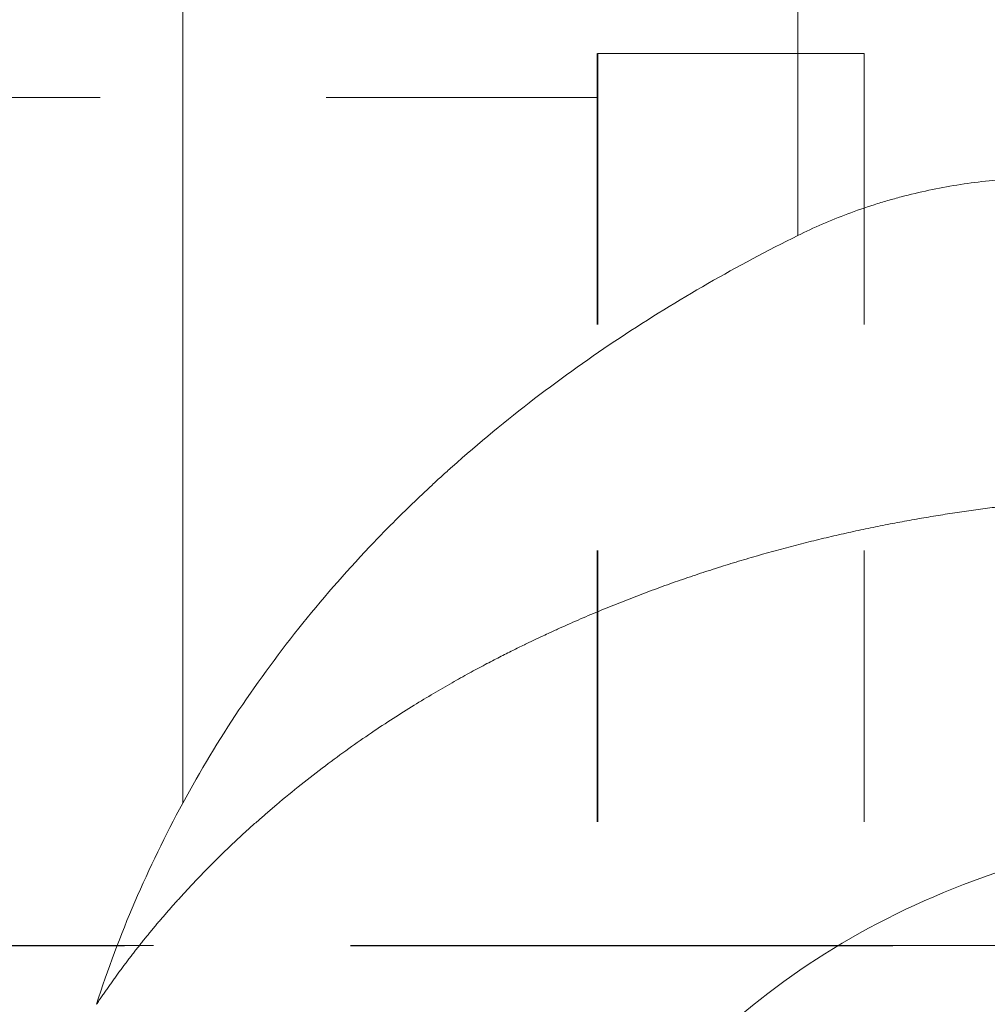
# Model space of a CAD drawing. Extents: x -0.94 to 2.32, y -1.78 to 2.4.
# Drawn here: x 0.41 to 0.84, y -0.03 to 0.41 of the extents above; entities that cross this region are included whole.
import ezdxf

# ---------------------------------------------------------------- set-up
doc = ezdxf.new("R2010")
doc.units = 0
doc.header["$MEASUREMENT"] = 0
doc.linetypes.add('DASH', pattern=[3.75, 3, -0.75])
doc.linetypes.add('LONGDASH_DASH', pattern=[10.5, 6, -0.75, 3, -0.75])
for name, color, linetype, lineweight in [('1', 4, 'CONTINUOUS', 50), ('4', 2, 'LONGDASH_DASH', 25), ('SK3', 1, 'DASH', 35), ('SK4', 2, 'LONGDASH_DASH', 25)]:
    doc.layers.add(name, color=color, linetype=linetype, lineweight=lineweight)

msp = doc.modelspace()

# ---------------------------------------------------------------- linework, layer by layer
at = {"layer": '1', "lineweight": 13, "ltscale": 0.04}
for p, q in [((0.48581, 0.78151), (0.48581, 0.06294)), ((0.75794, 0.31405), (0.75794, 0.77635))]:
    msp.add_line(p, q, dxfattribs=at)
at = {"layer": '1', "lineweight": 18, "ltscale": 0.04}
for points, knots in [([(0.85384, 0.33922), (0.84523, 0.33869), (0.83675, 0.33775), (0.82007, 0.33507), (0.81186, 0.33333), (0.80176, 0.33067), (0.79975, 0.33011), (0.79574, 0.32894), (0.79374, 0.32834), (0.78779, 0.32644), (0.7839, 0.32509), (0.77242, 0.32078), (0.76505, 0.31758), (0.75794, 0.31405)], [0, 0, 0, 0, 0.25, 0.25, 0.5, 0.5, 0.5625, 0.5625, 0.625, 0.625, 0.75, 0.75, 1, 1, 1, 1]), ([(0.48581, 0.06294), (0.49351, 0.07715), (0.50182, 0.09088), (0.51958, 0.11742), (0.52903, 0.13024), (0.54899, 0.155), (0.5595, 0.16694), (0.57601, 0.18422), (0.58446, 0.1927), (0.59318, 0.20094), (0.59758, 0.20503), (0.59906, 0.20638), (0.60202, 0.20907), (0.61538, 0.2211), (0.6291, 0.23239), (0.65392, 0.25141), (0.66655, 0.26039), (0.69216, 0.27735), (0.70513, 0.28534), (0.73135, 0.30038), (0.7446, 0.30744), (0.75794, 0.31405)], [0, 0, 0, 0, 0.125, 0.125, 0.25, 0.25, 0.375, 0.375, 0.4375, 0.46875, 0.46875, 0.484375, 0.484375, 0.5, 0.625, 0.625, 0.75, 0.75, 0.875, 0.875, 1, 1, 1, 1]), ([(0.44763, -0.02607), (0.45259, -0.01065), (0.45827, 0.00448), (0.47102, 0.03415), (0.47808, 0.04869), (0.48581, 0.06294)], [0, 0, 0, 0, 0.5, 0.5, 1, 1, 1, 1])]:
    msp.add_open_spline(points, degree=3, knots=knots, dxfattribs=at)
at = {"layer": '1', "lineweight": 13, "ltscale": 0.04}
for points, knots in [([(0.44763, -0.02607), (0.448, -0.02552), (0.44874, -0.02442), (0.44986, -0.02277), (0.451, -0.02111), (0.45216, -0.01945), (0.45333, -0.01778), (0.45452, -0.01611), (0.45572, -0.01443), (0.45694, -0.01275), (0.45818, -0.01107), (0.45944, -0.00938), (0.46071, -0.00768), (0.462, -0.00598), (0.46331, -0.00428), (0.46463, -0.00257), (0.46597, -0.00086), (0.46733, 0.00086), (0.46871, 0.00258), (0.47011, 0.0043), (0.47152, 0.00602), (0.47296, 0.00775), (0.47441, 0.00949), (0.47588, 0.01122), (0.47737, 0.01296), (0.47888, 0.0147), (0.48041, 0.01644), (0.48195, 0.01819), (0.48352, 0.01994), (0.48511, 0.02169), (0.48671, 0.02344), (0.48834, 0.0252), (0.48998, 0.02696), (0.49165, 0.02872), (0.49333, 0.03048), (0.49504, 0.03224), (0.49677, 0.034), (0.49851, 0.03576), (0.50028, 0.03753), (0.50207, 0.03929), (0.50388, 0.04106), (0.50571, 0.04283), (0.50756, 0.04459), (0.50943, 0.04636), (0.51133, 0.04812), (0.51324, 0.04989), (0.51518, 0.05166), (0.51714, 0.05342), (0.51912, 0.05518), (0.52113, 0.05695), (0.52315, 0.05871), (0.5252, 0.06047), (0.53016, 0.06468), (0.53797, 0.07109), (0.54867, 0.07937), (0.55906, 0.08698), (0.5691, 0.09396), (0.57873, 0.10033), (0.58791, 0.10613), (0.5966, 0.11137), (0.60476, 0.11611), (0.61237, 0.12035), (0.6194, 0.12412), (0.62581, 0.12746), (0.6316, 0.13038), (0.63674, 0.1329), (0.64121, 0.13505), (0.645, 0.13683), (0.6488, 0.1386), (0.65284, 0.14044), (0.65735, 0.14246), (0.66187, 0.14443), (0.66639, 0.14637), (0.67091, 0.14826), (0.67543, 0.15011), (0.67995, 0.15192), (0.68447, 0.1537), (0.68899, 0.15543), (0.69351, 0.15712), (0.69803, 0.15877), (0.70255, 0.16039), (0.70706, 0.16196), (0.71156, 0.1635), (0.71606, 0.16499), (0.72056, 0.16645), (0.72505, 0.16788), (0.72953, 0.16926), (0.73401, 0.17061), (0.73847, 0.17192), (0.74293, 0.1732), (0.74738, 0.17444), (0.75182, 0.17564), (0.75625, 0.17681), (0.76067, 0.17795), (0.76508, 0.17905), (0.76947, 0.18011), (0.77386, 0.18115), (0.77823, 0.18214), (0.78259, 0.18311), (0.78693, 0.18405), (0.79126, 0.18495), (0.79557, 0.18582), (0.79987, 0.18666), (0.80416, 0.18747), (0.80843, 0.18824), (0.81268, 0.18899), (0.81691, 0.18971), (0.82113, 0.1904), (0.82533, 0.19106), (0.82951, 0.19169), (0.83368, 0.1923), (0.83782, 0.19287), (0.84195, 0.19342), (0.84605, 0.19394), (0.85014, 0.19444), (0.8542, 0.19491), (0.85825, 0.19536), (0.86227, 0.19577), (0.86628, 0.19617), (0.87026, 0.19654), (0.87422, 0.19689), (0.87816, 0.19721), (0.88207, 0.19751), (0.88597, 0.19779), (0.88984, 0.19805), (0.89368, 0.19828), (0.89751, 0.1985), (0.90131, 0.19869), (0.90508, 0.19886), (0.90884, 0.19902), (0.91257, 0.19915), (0.91627, 0.19926), (0.91995, 0.19936), (0.9236, 0.19944), (0.92603, 0.19947), (0.92724, 0.19949)], [0, 0, 0, 0, 0.00409, 0.008204, 0.012343, 0.016506, 0.020693, 0.024904, 0.02914, 0.0334, 0.037684, 0.041993, 0.046326, 0.050683, 0.055064, 0.05947, 0.0639, 0.068354, 0.072833, 0.077336, 0.081863, 0.086415, 0.09099, 0.09559, 0.100215, 0.104863, 0.109536, 0.114234, 0.118955, 0.123701, 0.128471, 0.133266, 0.138085, 0.142928, 0.147795, 0.152687, 0.157603, 0.162544, 0.167508, 0.172497, 0.177511, 0.182548, 0.18761, 0.192697, 0.197807, 0.202942, 0.208101, 0.213285, 0.218493, 0.223725, 0.228982, 0.234263, 0.239568, 0.267087, 0.293184, 0.317861, 0.341117, 0.362951, 0.383365, 0.402357, 0.419928, 0.436078, 0.450807, 0.464115, 0.476002, 0.486467, 0.495512, 0.503135, 0.509337, 0.518303, 0.527221, 0.536092, 0.544914, 0.553689, 0.562417, 0.571096, 0.579728, 0.588312, 0.596849, 0.605338, 0.613779, 0.622173, 0.63052, 0.638819, 0.64707, 0.655274, 0.663431, 0.671541, 0.679603, 0.687617, 0.695585, 0.703505, 0.711378, 0.719204, 0.726983, 0.734715, 0.7424, 0.750038, 0.757628, 0.765172, 0.772669, 0.780119, 0.787522, 0.794879, 0.802189, 0.809452, 0.816668, 0.823838, 0.830961, 0.838038, 0.845068, 0.852052, 0.85899, 0.865881, 0.872726, 0.879525, 0.886277, 0.892984, 0.899644, 0.906259, 0.912827, 0.91935, 0.925827, 0.932258, 0.938643, 0.944983, 0.951277, 0.957526, 0.96373, 0.969888, 0.976, 0.982068, 0.98809, 0.994068, 1, 1, 1, 1]), ([(0.98637, 0.0509), (0.93523, 0.05422), (0.88332, 0.04626), (0.78808, 0.01085), (0.74824, -0.01469), (0.68252, -0.07866), (0.65986, -0.11395), (0.63913, -0.17081), (0.6347, -0.18989), (0.63216, -0.21279), (0.63179, -0.21763), (0.6315, -0.22635), (0.63121, -0.23298), (0.63066, -0.2406), (0.6298, -0.25008), (0.62915, -0.25931), (0.62889, -0.26401), (0.62874, -0.27041), (0.62875, -0.27428), (0.62885, -0.27802)], [0, 0, 0, 0, 0.25, 0.25, 0.5, 0.5, 0.75, 0.75, 0.875, 0.875, 0.90625, 0.90625, 0.9375, 0.9375, 0.96875, 0.96875, 0.984375, 0.984375, 1, 1, 1, 1])]:
    msp.add_open_spline(points, degree=3, knots=knots, dxfattribs=at)
at = {"layer": '4', "ltscale": 0.04}
msp.add_line((0, 0), (1.59286, 0), dxfattribs=at)
at = {"layer": 'SK3', "lineweight": 13, "ltscale": 0.04}
for p, q in [((0.7874, 0.39468), (0.66929, 0.39468)), ((0.7874, 0.39468), (0.7874, -0.39468)), ((0.66929, 0.37513), (0, 0.37513)), ((1.00393, 0.21653), (0.7874, 0.21653))]:
    msp.add_line(p, q, dxfattribs=at)
at = {"layer": 'SK3', "ltscale": 0.04}
msp.add_line((0.66929, 0.39468), (0.66929, -0.39468), dxfattribs=at)
at = {"layer": 'SK4', "lineweight": 13, "ltscale": 0.04}
msp.add_line((1.59286, 0), (-0.23622, 0), dxfattribs=at)

doc.saveas('drawing.dxf')
